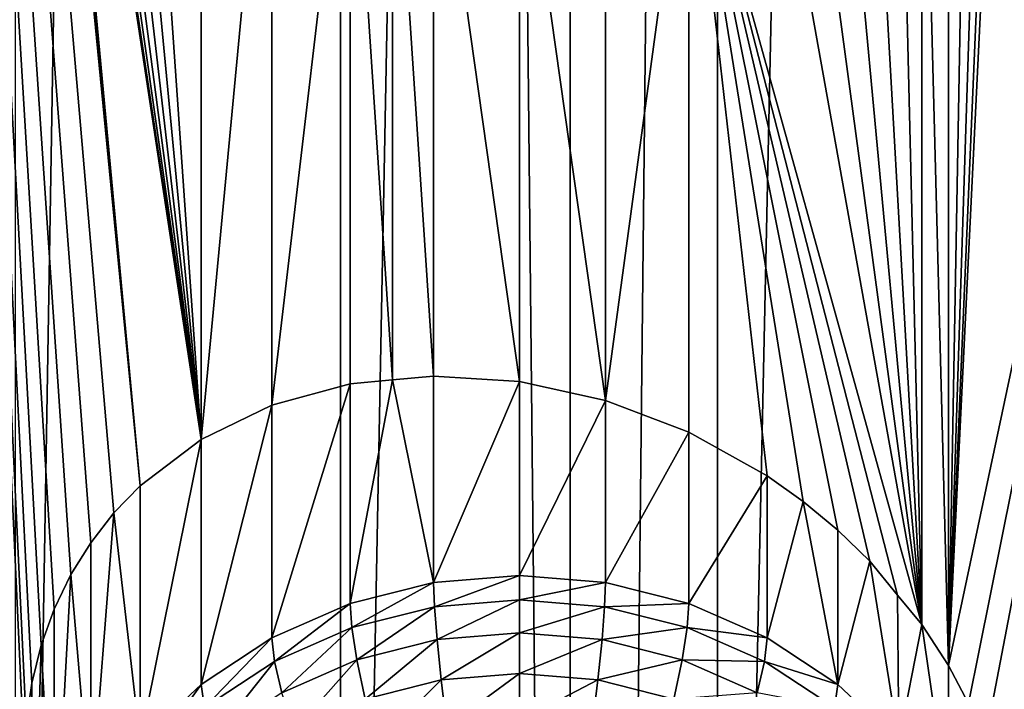
# Model space of a CAD drawing. Extents: x -245 to 25, y -233 to 40.
# Drawn here: x -6 to -3, y -214 to -212 of the extents above; entities that cross this region are included whole.
import ezdxf

# ---------------------------------------------------------------- set-up
doc = ezdxf.new("R2010")
doc.units = 0
doc.layers.add('L2', color=7, linetype='CONTINUOUS')
doc.layers.add('L3', color=7, linetype='CONTINUOUS')

msp = doc.modelspace()

# ---------------------------------------------------------------- linework, layer by layer
at = {"layer": 'L2', "color": 250}
for points in [[(-6.128355, -218.8278, 120.0245), (-5.142301, -159.9644, 97.55062), (-6.128355, -159.6271, 98.4772)], [(-5.142301, -219.165, 119.0979), (-5.142301, -159.9644, 97.55062), (-6.128355, -218.8278, 120.0245)], [(-5.142301, -219.165, 119.0979), (-4, -160.2379, 96.799), (-5.142301, -159.9644, 97.55062)], [(-4, -219.4386, 118.3463), (-4, -160.2379, 96.799), (-5.142301, -219.165, 119.0979)], [(-4, -219.4386, 118.3463), (-2.736161, -160.4395, 96.24521), (-4, -160.2379, 96.799)], [(-2.736161, -219.6402, 117.7925), (-2.736161, -160.4395, 96.24521), (-4, -219.4386, 118.3463)], [(-5.899038, -213.4544, 112.4205), (-5.959009, -213.5509, 112.4919), (-6.48769, -205.7215, 109.9836)], [(-6.48769, -205.7215, 109.9836), (-5.959009, -213.5509, 112.4919), (-6.009539, -213.6555, 112.5609)], [(-6.48769, -205.7215, 109.9836), (-6.009539, -213.6555, 112.5609), (-6.048851, -213.7648, 112.625)], [(-6.094276, -209.6392, 111.1517), (-5.749067, -213.2816, 112.269), (-6.48769, -205.7215, 109.9836)], [(-6.48769, -205.7215, 109.9836), (-5.749067, -213.2816, 112.269), (-5.828575, -213.364, 112.3456)], [(-6.48769, -205.7215, 109.9836), (-5.828575, -213.364, 112.3456), (-5.899038, -213.4544, 112.4205)], [(-6.048851, -213.7648, 112.625), (-6.077212, -213.8793, 112.6843), (-6.48769, -205.7215, 109.9836)], [(-6.48769, -205.7215, 109.9836), (-6.077212, -213.8793, 112.6843), (-6.094262, -213.9975, 112.738)], [(-6.48769, -205.7215, 109.9836), (-6.094262, -213.9975, 112.738), (-6.1, -214.1195, 112.786)], [(-6.1, -214.1195, 112.786), (-6.48769, -220.5217, 115.3704), (-6.48769, -205.7215, 109.9836)], [(-3.240391, -218.546, 113.0985), (-3.300962, -218.4307, 113.0748), (-1.707778, -206.3313, 108.3083)], [(-3.300962, -218.4307, 113.0748), (-3.105664, -214.6719, 111.6491), (-1.707778, -206.3313, 108.3083)], [(-1.707778, -206.3313, 108.3083), (-3.240391, -213.9415, 111.4226), (-3.300962, -213.8263, 111.3989)], [(-3.300962, -213.8263, 111.3989), (-3.122788, -210.1882, 110.0221), (-1.707778, -206.3313, 108.3083)], [(-3.240391, -218.546, 113.0985), (-1.707778, -206.3313, 108.3083), (-3.190461, -218.6641, 113.1267)], [(-1.707778, -206.3313, 108.3083), (-3.190461, -214.0595, 111.4508), (-3.240391, -213.9415, 111.4226)], [(-1.707778, -206.3313, 108.3083), (-3.151273, -218.7844, 113.1591), (-3.190461, -218.6641, 113.1267)], [(-3.151273, -214.1799, 111.4832), (-3.190461, -214.0595, 111.4508), (-1.707778, -206.3313, 108.3083)], [(-1.707778, -206.3313, 108.3083), (-3.122788, -218.9077, 113.1957), (-3.151273, -218.7844, 113.1591)], [(-1.707778, -206.3313, 108.3083), (-3.122788, -214.3032, 111.5198), (-3.151273, -214.1799, 111.4832)], [(-6.077212, -209.7644, 111.1866), (-5.749067, -213.2816, 112.269), (-6.094276, -209.6392, 111.1517)], [(-6.048701, -209.8908, 111.2148), (-5.564182, -213.1417, 112.1129), (-6.077212, -209.7644, 111.1866)], [(-6.077212, -209.7644, 111.1866), (-5.564182, -213.1417, 112.1129), (-5.749067, -213.2816, 112.269)], [(-6.048701, -209.8908, 111.2148), (-6.009539, -210.0152, 111.2359), (-5.564182, -213.1417, 112.1129)], [(-5.564182, -213.1417, 112.1129), (-6.009539, -210.0152, 111.2359), (-5.959203, -210.1392, 111.2502)], [(-5.959203, -210.1392, 111.2502), (-5.899038, -210.2595, 111.2576), (-5.564182, -213.1417, 112.1129)], [(-3.300962, -213.8263, 111.3989), (-3.15122, -210.306, 110.0732), (-3.122788, -210.1882, 110.0221)], [(-5.564182, -213.1417, 112.1129), (-5.899038, -210.2595, 111.2576), (-5.828425, -210.3771, 111.2583)], [(-3.190461, -210.4192, 110.1258), (-3.15122, -210.306, 110.0732), (-3.300962, -213.8263, 111.3989)], [(-5.564182, -213.1417, 112.1129), (-5.828425, -210.3771, 111.2583), (-5.749067, -210.4892, 111.2526)], [(-3.300962, -213.8263, 111.3989), (-3.240428, -210.5279, 110.1801), (-3.190461, -210.4192, 110.1258)], [(-5.749067, -210.4892, 111.2526), (-5.564182, -210.6968, 111.223), (-5.564182, -213.1417, 112.1129)], [(-3.300962, -213.8263, 111.3989), (-3.300962, -210.6313, 110.236), (-3.240428, -210.5279, 110.1801)], [(-3.300962, -213.8263, 111.3989), (-3.380791, -210.7397, 110.3001), (-3.300962, -210.6313, 110.236)], [(-5.564182, -213.1417, 112.1129), (-5.564182, -210.6968, 111.223), (-5.35, -210.8751, 111.1715)], [(-3.380791, -213.702, 111.3783), (-3.450933, -210.8175, 110.3506), (-3.380791, -210.7397, 110.3001)], [(-3.380791, -213.702, 111.3783), (-3.380791, -210.7397, 110.3001), (-3.300962, -213.8263, 111.3989)], [(-3.539457, -210.8991, 110.409), (-3.450933, -210.8175, 110.3506), (-3.380791, -213.702, 111.3783)], [(-5.564182, -213.1417, 112.1129), (-5.35, -210.8751, 111.1715), (-5.35, -213.0382, 111.9588)], [(-5.35, -213.0382, 111.9588), (-5.35, -210.8751, 111.1715), (-5.11303, -211.0182, 111.1014)], [(-3.635819, -210.9717, 110.4675), (-3.539457, -210.8991, 110.409), (-3.380791, -213.702, 111.3783)], [(-3.635819, -210.9717, 110.4675), (-3.380791, -213.702, 111.3783), (-3.739967, -211.0353, 110.5265)], [(-5.11303, -211.0182, 111.1014), (-5.11303, -212.9736, 111.8131), (-5.35, -213.0382, 111.9588)], [(-4.984647, -211.0706, 111.0581), (-4.984647, -212.9614, 111.7463), (-5.11303, -211.0182, 111.1014)], [(-5.11303, -211.0182, 111.1014), (-4.984647, -212.9614, 111.7463), (-5.11303, -212.9736, 111.8131)], [(-3.380791, -213.702, 111.3783), (-3.85, -211.0886, 110.5849), (-3.739967, -211.0353, 110.5265)], [(-4.860472, -211.1212, 111.0161), (-4.860472, -212.9495, 111.6816), (-4.984647, -211.0706, 111.0581)], [(-4.984647, -211.0706, 111.0581), (-4.860472, -212.9495, 111.6816), (-4.984647, -212.9614, 111.7463)], [(-3.380791, -213.702, 111.3783), (-4.08697, -211.164, 110.7007), (-3.85, -211.0886, 110.5849)], [(-4.6, -211.1809, 110.9189), (-4.6, -212.9663, 111.5688), (-4.860472, -211.1212, 111.0161)], [(-4.860472, -211.1212, 111.0161), (-4.6, -212.9663, 111.5688), (-4.860472, -212.9495, 111.6816)], [(-4.08697, -211.164, 110.7007), (-4.08697, -213.1194, 111.4125), (-4.339528, -213.0235, 111.4783)], [(-4.08697, -211.164, 110.7007), (-4.339528, -213.0235, 111.4783), (-4.339528, -211.1952, 110.8129)], [(-3.454733, -213.6125, 111.3694), (-3.539188, -213.5102, 111.3593), (-4.08697, -211.164, 110.7007)], [(-3.539188, -213.5102, 111.3593), (-3.635819, -213.4167, 111.3574), (-4.08697, -211.164, 110.7007)], [(-4.08697, -211.164, 110.7007), (-3.635819, -213.4167, 111.3574), (-3.740356, -213.3298, 111.3617)], [(-4.08697, -211.164, 110.7007), (-3.740356, -213.3298, 111.3617), (-3.85, -213.2517, 111.3722)], [(-3.85, -213.2517, 111.3722), (-4.08697, -213.1194, 111.4125), (-4.08697, -211.164, 110.7007)], [(-3.454733, -213.6125, 111.3694), (-4.08697, -211.164, 110.7007), (-3.380791, -213.702, 111.3783)], [(-4.339528, -211.1952, 110.8129), (-4.339528, -213.0235, 111.4783), (-4.6, -211.1809, 110.9189)], [(-4.6, -211.1809, 110.9189), (-4.339528, -213.0235, 111.4783), (-4.6, -212.9663, 111.5688)], [(-4.860472, -213.5749, 109.9634), (-5.11303, -213.6384, 109.9866), (-4.984647, -212.9614, 111.7463)], [(-4.984647, -212.9614, 111.7463), (-5.11303, -213.6384, 109.9866), (-5.11303, -212.9736, 111.8131)], [(-4.984647, -212.9614, 111.7463), (-4.860472, -212.9495, 111.6816), (-4.860472, -213.5749, 109.9634)], [(-4.860472, -213.5749, 109.9634), (-4.860472, -212.9495, 111.6816), (-4.6, -212.9663, 111.5688)], [(-4.860472, -213.5749, 109.9634), (-4.6, -212.9663, 111.5688), (-4.6, -213.5534, 109.9556)], [(-4.6, -213.5534, 109.9556), (-4.6, -212.9663, 111.5688), (-4.339528, -213.0235, 111.4783)], [(-5.11303, -212.9736, 111.8131), (-5.11303, -213.6384, 109.9866), (-5.35, -213.7423, 110.0243)], [(-5.11303, -212.9736, 111.8131), (-5.35, -213.7423, 110.0243), (-5.35, -213.0382, 111.9588)], [(-4.6, -213.5534, 109.9556), (-4.339528, -213.0235, 111.4783), (-4.339528, -213.5749, 109.9634)], [(-4.339528, -213.5749, 109.9634), (-4.339528, -213.0235, 111.4783), (-4.08697, -213.1194, 111.4125)], [(-5.35, -213.0382, 111.9588), (-5.35, -213.7423, 110.0243), (-5.564182, -213.8832, 110.0756)], [(-5.35, -213.0382, 111.9588), (-5.564182, -213.8832, 110.0756), (-5.564182, -213.1417, 112.1129)], [(-5.564182, -213.1417, 112.1129), (-5.564182, -213.8832, 110.0756), (-5.749067, -214.0569, 110.1389)], [(-5.564182, -213.1417, 112.1129), (-5.749067, -214.0569, 110.1389), (-5.749067, -213.2816, 112.269)], [(-4.339528, -213.5749, 109.9634), (-4.08697, -213.1194, 111.4125), (-4.08697, -213.6384, 109.9866)], [(-4.08697, -213.6384, 109.9866), (-4.08697, -213.1194, 111.4125), (-3.85, -213.2517, 111.3722)], [(-4.08697, -213.6384, 109.9866), (-3.85, -213.2517, 111.3722), (-3.85, -213.7423, 110.0243)], [(-3.85, -213.7423, 110.0243), (-3.85, -213.2517, 111.3722), (-3.740356, -213.3298, 111.3617)], [(-5.749067, -213.2816, 112.269), (-5.749067, -214.0569, 110.1389), (-5.828575, -213.364, 112.3456)], [(-3.85, -213.7423, 110.0243), (-3.740356, -213.3298, 111.3617), (-3.635819, -213.8832, 110.0756)], [(-3.635819, -213.8832, 110.0756), (-3.740356, -213.3298, 111.3617), (-3.635819, -213.4167, 111.3574)], [(-5.828575, -213.364, 112.3456), (-5.749067, -214.0569, 110.1389), (-5.899038, -214.2582, 110.2121)], [(-5.828575, -213.364, 112.3456), (-5.899038, -214.2582, 110.2121), (-5.899038, -213.4544, 112.4205)], [(-3.635819, -213.8832, 110.0756), (-3.635819, -213.4167, 111.3574), (-3.539188, -213.5102, 111.3593)], [(-5.899038, -213.4544, 112.4205), (-5.899038, -214.2582, 110.2121), (-5.959009, -213.5509, 112.4919)], [(-3.635819, -213.8832, 110.0756), (-3.539188, -213.5102, 111.3593), (-3.450933, -214.0569, 110.1389)], [(-3.450933, -214.0569, 110.1389), (-3.539188, -213.5102, 111.3593), (-3.454733, -213.6125, 111.3694)], [(-5.959009, -213.5509, 112.4919), (-5.899038, -214.2582, 110.2121), (-6.009539, -214.4809, 110.2932)], [(-5.959009, -213.5509, 112.4919), (-6.009539, -214.4809, 110.2932), (-6.009539, -213.6555, 112.5609)], [(-4.6, -213.5534, 109.9556), (-4.857834, -213.6483, 109.8054), (-4.860472, -213.5749, 109.9634)], [(-4.6, -213.5534, 109.9556), (-4.6, -213.6271, 109.7976), (-4.857834, -213.6483, 109.8054)], [(-4.339528, -213.5749, 109.9634), (-4.6, -213.6271, 109.7976), (-4.6, -213.5534, 109.9556)], [(-4.860472, -213.5749, 109.9634), (-5.107834, -213.7112, 109.8283), (-5.11303, -213.6384, 109.9866)], [(-4.860472, -213.5749, 109.9634), (-4.857834, -213.6483, 109.8054), (-5.107834, -213.7112, 109.8283)], [(-4.339528, -213.5749, 109.9634), (-4.342166, -213.6483, 109.8054), (-4.6, -213.6271, 109.7976)], [(-4.08697, -213.6384, 109.9866), (-4.342166, -213.6483, 109.8054), (-4.339528, -213.5749, 109.9634)], [(-3.450933, -214.0569, 110.1389), (-3.454733, -213.6125, 111.3694), (-3.380791, -213.702, 111.3783)], [(-5.11303, -213.6384, 109.9866), (-5.342404, -213.814, 109.8657), (-5.35, -213.7423, 110.0243)], [(-5.11303, -213.6384, 109.9866), (-5.107834, -213.7112, 109.8283), (-5.342404, -213.814, 109.8657)], [(-4.857834, -213.6483, 109.8054), (-5.092404, -213.8087, 109.6845), (-5.107834, -213.7112, 109.8283)], [(-4.857834, -213.6483, 109.8054), (-4.85, -213.7476, 109.6623), (-5.092404, -213.8087, 109.6845)], [(-4.6, -213.6271, 109.7976), (-4.85, -213.7476, 109.6623), (-4.857834, -213.6483, 109.8054)], [(-4.6, -213.6271, 109.7976), (-4.6, -213.7271, 109.6549), (-4.85, -213.7476, 109.6623)], [(-4.342166, -213.6483, 109.8054), (-4.6, -213.7271, 109.6549), (-4.6, -213.6271, 109.7976)], [(-4.342166, -213.6483, 109.8054), (-4.35, -213.7476, 109.6623), (-4.6, -213.7271, 109.6549)], [(-4.092166, -213.7112, 109.8283), (-4.35, -213.7476, 109.6623), (-4.342166, -213.6483, 109.8054)], [(-4.08697, -213.6384, 109.9866), (-4.092166, -213.7112, 109.8283), (-4.342166, -213.6483, 109.8054)], [(-3.85, -213.7423, 110.0243), (-4.092166, -213.7112, 109.8283), (-4.08697, -213.6384, 109.9866)], [(-6.009539, -213.6555, 112.5609), (-6.009539, -214.4809, 110.2932), (-6.048851, -213.7648, 112.625)], [(-5.107834, -213.7112, 109.8283), (-5.319846, -213.9083, 109.7208), (-5.342404, -213.814, 109.8657)], [(-5.107834, -213.7112, 109.8283), (-5.092404, -213.8087, 109.6845), (-5.319846, -213.9083, 109.7208)], [(-4.092166, -213.7112, 109.8283), (-4.107596, -213.8087, 109.6845), (-4.35, -213.7476, 109.6623)], [(-3.857596, -213.814, 109.8657), (-4.107596, -213.8087, 109.6845), (-4.092166, -213.7112, 109.8283)], [(-3.85, -213.7423, 110.0243), (-3.857596, -213.814, 109.8657), (-4.092166, -213.7112, 109.8283)], [(-3.450933, -214.0569, 110.1389), (-3.380791, -213.702, 111.3783), (-3.300962, -214.2582, 110.2121)], [(-3.300962, -214.2582, 110.2121), (-3.380791, -213.702, 111.3783), (-3.300962, -213.8263, 111.3989)], [(-5.35, -213.7423, 110.0243), (-5.554416, -213.9535, 109.9164), (-5.564182, -213.8832, 110.0756)], [(-5.35, -213.7423, 110.0243), (-5.342404, -213.814, 109.8657), (-5.554416, -213.9535, 109.9164)], [(-4.6, -213.7271, 109.6549), (-4.837208, -213.8698, 109.5387), (-4.85, -213.7476, 109.6623)], [(-4.6, -213.7271, 109.6549), (-4.6, -213.8503, 109.5316), (-4.837208, -213.8698, 109.5387)], [(-4.35, -213.7476, 109.6623), (-4.6, -213.8503, 109.5316), (-4.6, -213.7271, 109.6549)], [(-3.635819, -213.8832, 110.0756), (-3.857596, -213.814, 109.8657), (-3.85, -213.7423, 110.0243)], [(-6.048851, -213.7648, 112.625), (-6.009539, -214.4809, 110.2932), (-6.077212, -214.7182, 110.3796)], [(-6.048851, -213.7648, 112.625), (-6.077212, -214.7182, 110.3796), (-6.077212, -213.8793, 112.6843)], [(-4.85, -213.7476, 109.6623), (-5.067208, -213.9278, 109.5598), (-5.092404, -213.8087, 109.6845)], [(-4.85, -213.7476, 109.6623), (-4.837208, -213.8698, 109.5387), (-5.067208, -213.9278, 109.5598)], [(-4.35, -213.7476, 109.6623), (-4.362792, -213.8698, 109.5387), (-4.6, -213.8503, 109.5316)], [(-4.107596, -213.8087, 109.6845), (-4.362792, -213.8698, 109.5387), (-4.35, -213.7476, 109.6623)], [(-5.342404, -213.814, 109.8657), (-5.525417, -214.0436, 109.7701), (-5.554416, -213.9535, 109.9164)], [(-5.342404, -213.814, 109.8657), (-5.319846, -213.9083, 109.7208), (-5.525417, -214.0436, 109.7701)], [(-5.092404, -213.8087, 109.6845), (-5.283013, -214.0223, 109.5942), (-5.319846, -213.9083, 109.7208)], [(-5.092404, -213.8087, 109.6845), (-5.067208, -213.9278, 109.5598), (-5.283013, -214.0223, 109.5942)], [(-4.107596, -213.8087, 109.6845), (-4.132792, -213.9278, 109.5598), (-4.362792, -213.8698, 109.5387)], [(-3.880154, -213.9083, 109.7208), (-4.132792, -213.9278, 109.5598), (-4.107596, -213.8087, 109.6845)], [(-3.857596, -213.814, 109.8657), (-3.880154, -213.9083, 109.7208), (-4.107596, -213.8087, 109.6845)], [(-3.645584, -213.9535, 109.9164), (-3.880154, -213.9083, 109.7208), (-3.857596, -213.814, 109.8657)], [(-3.635819, -213.8832, 110.0756), (-3.645584, -213.9535, 109.9164), (-3.857596, -213.814, 109.8657)], [(-3.300962, -214.2582, 110.2121), (-3.300962, -213.8263, 111.3989), (-3.240391, -213.9415, 111.4226)], [(-4.6, -213.8503, 109.5316), (-4.819846, -214.0112, 109.4382), (-4.837208, -213.8698, 109.5387)], [(-4.6, -213.8503, 109.5316), (-4.6, -213.9931, 109.4316), (-4.819846, -214.0112, 109.4382)], [(-4.362792, -213.8698, 109.5387), (-4.6, -213.9931, 109.4316), (-4.6, -213.8503, 109.5316)], [(-6.077212, -213.8793, 112.6843), (-6.077212, -214.7182, 110.3796), (-6.094262, -213.9975, 112.738)], [(-5.564182, -213.8832, 110.0756), (-5.737429, -214.1255, 109.979), (-5.749067, -214.0569, 110.1389)], [(-5.564182, -213.8832, 110.0756), (-5.554416, -213.9535, 109.9164), (-5.737429, -214.1255, 109.979)], [(-4.837208, -213.8698, 109.5387), (-5.033012, -214.0649, 109.4577), (-5.067208, -213.9278, 109.5598)], [(-4.837208, -213.8698, 109.5387), (-4.819846, -214.0112, 109.4382), (-5.033012, -214.0649, 109.4577)], [(-4.362792, -213.8698, 109.5387), (-4.380153, -214.0112, 109.4382), (-4.6, -213.9931, 109.4316)], [(-4.132792, -213.9278, 109.5598), (-4.380153, -214.0112, 109.4382), (-4.362792, -213.8698, 109.5387)], [(-3.450933, -214.0569, 110.1389), (-3.645584, -213.9535, 109.9164), (-3.635819, -213.8832, 110.0756)]]:
    msp.add_3dface(points, dxfattribs=at)
at = {"layer": 'L3', "color": 7}
for points in [[(-4.446262, -23.73075, 67.48728), (-2.257426, -224.2485, 141.0939), (-2.257426, -23.53016, 68.03841)], [(-6.5, -24.0583, 66.58737), (-4.446262, -224.4491, 140.5428), (-4.446262, -23.73075, 67.48728)], [(-4.446262, -23.73075, 67.48728), (-4.446262, -224.4491, 140.5428), (-2.257426, -224.2485, 141.0939)], [(-6.5, -24.0583, 66.58737), (-6.5, -224.7766, 139.6429), (-4.446262, -224.4491, 140.5428)], [(-4.446262, -32.08699, 44.52871), (-6.5, -232.4778, 118.4841), (-6.5, -31.75945, 45.42863)], [(-4.446262, -32.08699, 44.52871), (-4.446262, -232.8053, 117.5842), (-6.5, -232.4778, 118.4841)], [(-2.257426, -32.28758, 43.97758), (-4.446262, -232.8053, 117.5842), (-4.446262, -32.08699, 44.52871)], [(-2.257426, -32.28758, 43.97758), (-2.257426, -233.0059, 117.0331), (-4.446262, -232.8053, 117.5842)]]:
    msp.add_3dface(points, dxfattribs=at)

doc.saveas('drawing.dxf')
